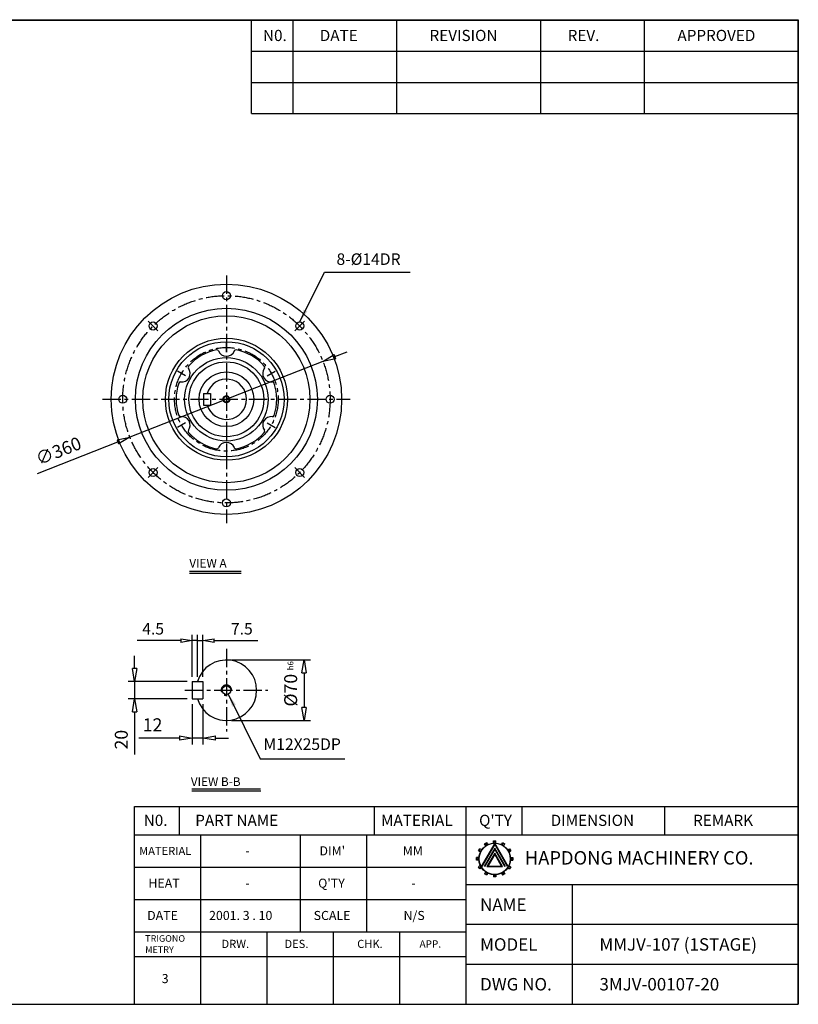
# Model space of a CAD drawing. Extents: x 10 to 2503, y 10 to 1720.
# Drawn here: x 1152 to 2503, y 10 to 1720 of the extents above; entities that cross this region are included whole.
import ezdxf

# ---------------------------------------------------------------- set-up
doc = ezdxf.new("R2010")
doc.units = 0
doc.linetypes.add('CENTER', pattern=[50.8, 31.75, -6.35, 6.35, -6.35])
doc.linetypes.add('PHANTOM', pattern=[63.5, 31.75, -6.35, 6.35, -6.35, 6.35, -6.35])
doc.layers.get('0').update_dxf_attribs({"linetype": 'CONTINUOUS'})
doc.layers.get('DEFPOINTS').update_dxf_attribs({"color": 5, "linetype": 'CONTINUOUS'})
doc.layers.add('1', color=1, linetype='CENTER')
doc.layers.add('5', color=6, linetype='PHANTOM')
doc.dimstyles.new('ISO-25', dxfattribs={"dimscale": 9, "dimtxt": 2.5, "dimasz": 2.5, "dimexe": 1.25, "dimexo": 1, "dimgap": 1, "dimtad": 1, "dimdec": 0, "dimtxsty": 'STANDARD', "dimblk": 'CLOSEDBLANK', "dimcen": 2.5, "dimclrd": 4, "dimclre": 4, "dimclrt": 4, "dimazin": 3, "dimtfac": 1, "dimtdec": 0, "dimtmove": 0, "dimatfit": 3})

# ---------------------------------------------------------------- blocks, each defined once
blk = doc.blocks.new('_CLOSEDBLANK')
at = {"color": 0}
for p, q in [((-1, 0.167), (0, 0)), ((-1, 0.167), (-1, -0.167)), ((0, 0), (-1, -0.167))]:
    blk.add_line(p, q, dxfattribs=at)
blk = doc.blocks.new('*D8')
at = {"color": 4}
for p, q in [((1451.3, 531.6), (1451.3, 461.1)), ((1469.3, 531.6), (1469.3, 461.1)), ((1428.8, 472.3), (1358.3, 472.3)), ((1469.3, 472.3), (1451.3, 472.3)), ((1491.8, 472.3), (1514.3, 472.3))]:
    blk.add_line(p, q, dxfattribs=at)
at = {"layer": 'DEFPOINTS', "color": 0}
for p in [(1451.3, 540.6), (1469.3, 540.6), (1451.3, 472.3)]:
    blk.add_point(p, dxfattribs=at)
at = {"color": 4, "xscale": 22.5, "yscale": 22.5, "zscale": 22.5}
blk.add_blockref('_CLOSEDBLANK', (1451.3, 472.3), dxfattribs=at)
at = {"color": 4, "xscale": 22.5, "yscale": 22.5, "zscale": 22.5, "rotation": 180}
blk.add_blockref('_CLOSEDBLANK', (1469.3, 472.3), dxfattribs=at)
at = {"color": 4, "insert": (1382.3, 492.6), "char_height": 22.5, "attachment_point": 5}
blk.add_mtext('12', dxfattribs=at)
blk = doc.blocks.new('*D9')
at = {"color": 4}
for p, q in [((1351.1, 593.1), (1351.1, 615.6)), ((1442.3, 570.6), (1339.9, 570.6)), ((1351.1, 570.6), (1351.1, 540.6)), ((1442.3, 540.6), (1339.9, 540.6)), ((1351.1, 518.1), (1351.1, 443.9))]:
    blk.add_line(p, q, dxfattribs=at)
at = {"layer": 'DEFPOINTS', "color": 0}
for p in [(1451.3, 570.6), (1351.1, 540.6), (1451.3, 540.6)]:
    blk.add_point(p, dxfattribs=at)
at = {"color": 4, "xscale": 22.5, "yscale": 22.5, "zscale": 22.5}
for p, rotation in [((1351.1, 570.6), 270), ((1351.1, 540.6), 90)]:
    blk.add_blockref('_CLOSEDBLANK', p, dxfattribs=dict(at, rotation=rotation))
at = {"color": 4, "insert": (1330.9, 469.7), "char_height": 22.5, "attachment_point": 5, "rotation": 90}
blk.add_mtext('20', dxfattribs=at)
blk = doc.blocks.new('*D10')
at = {"color": 4}
for p, q in [((1519.5, 608.1), (1656.5, 608.1)), ((1645.3, 585.6), (1645.3, 525.6)), ((1519.5, 503.1), (1656.5, 503.1))]:
    blk.add_line(p, q, dxfattribs=at)
at = {"layer": 'DEFPOINTS', "color": 0}
for p in [(1510.5, 608.1), (1510.5, 503.1), (1645.3, 503.1)]:
    blk.add_point(p, dxfattribs=at)
at = {"color": 4, "xscale": 22.5, "yscale": 22.5, "zscale": 22.5}
for p, rotation in [((1645.3, 608.1), 90), ((1645.3, 503.1), 270)]:
    blk.add_blockref('_CLOSEDBLANK', p, dxfattribs=dict(at, rotation=rotation))
at = {"color": 4, "insert": (1625, 555.6), "char_height": 22.5, "attachment_point": 5, "rotation": 90}
blk.add_mtext('%%c70', dxfattribs=at)
blk = doc.blocks.new('*D11')
at = {"color": 4}
for p, q in [((1699, 1135.1), (1719.9, 1143.3)), ((1678, 1126.8), (1343, 995.2)), ((1182.4, 932.1), (1322, 986.9))]:
    blk.add_line(p, q, dxfattribs=at)
at = {"layer": 'DEFPOINTS', "color": 0}
for p in [(1678, 1126.8), (1343, 995.2)]:
    blk.add_point(p, dxfattribs=at)
at = {"color": 4, "xscale": 22.5, "yscale": 22.5, "zscale": 22.5}
for p, rotation in [((1678, 1126.8), 201.4511531184583), ((1343, 995.2), 21.45115311845824)]:
    blk.add_blockref('_CLOSEDBLANK', p, dxfattribs=dict(at, rotation=rotation))
at = {"color": 4, "insert": (1220, 968.6), "char_height": 22.5, "attachment_point": 5, "rotation": 21.4512}
blk.add_mtext('∅360', dxfattribs=at)

msp = doc.modelspace()

# ---------------------------------------------------------------- linework, layer by layer
for p, q in [((10, 1720.4), (2503.4, 1720.4)), ((10, 1719.5), (2503.4, 1719.5)), ((1554.3, 1557.5), (1554.3, 1719.5)), ((1626.3, 1557.5), (1626.3, 1719.5)), ((1806.3, 1557.5), (1806.3, 1719.5)), ((2056.7, 1557.5), (2056.7, 1719.5)), ((2236.7, 1557.5), (2236.7, 1719.5)), ((2502.6, 1720.4), (2502.6, 10)), ((2503.4, 1720.4), (2503.4, 10)), ((1554.3, 1665.5), (2503.4, 1665.5)), ((1554.3, 1611.5), (2503.4, 1611.5)), ((1554.3, 1557.5), (2503.4, 1557.5)), ((1471, 1071), (1483, 1071)), ((1471, 1071), (1471, 1051)), ((1483, 1071), (1483, 1051)), ((1471, 1051), (1483, 1051)), ((1446.2, 762.2), (1536.2, 762.2)), ((1446.5, 758.8), (1536.2, 758.8)), ((1451.3, 570.6), (1451.3, 540.6)), ((1451.3, 570.6), (1469.3, 570.6)), ((1469.3, 570.6), (1469.3, 540.6)), ((1451.3, 540.6), (1469.3, 540.6)), ((1450.2, 384.2), (1569.7, 384.2)), ((1450.5, 380.8), (1570, 380.8)), ((1351, 10.3), (1351, 353.5)), ((1351, 353.5), (2503.4, 353.5)), ((1428.8, 304.5), (1428.8, 353.5)), ((1767.5, 304.5), (1767.5, 353.5)), ((1927, 10.3), (1927, 353.5)), ((2024.3, 304.5), (2024.3, 353.5)), ((2271.6, 304.5), (2271.6, 353.5)), ((1351, 304.5), (2503.4, 304.5)), ((1466.2, 10.3), (1466.2, 304.5)), ((1639, 136), (1639, 304.5)), ((1754.2, 136), (1754.2, 304.5)), ((1958.8, 288.6), (1962.5, 290.8)), ((1964.5, 287.4), (1962.5, 290.8)), ((1974.2, 290), (1974.2, 293.9)), ((1974.2, 293.9), (1978.5, 293.9)), ((1978.5, 290), (1978.5, 293.9)), ((1988.1, 287.4), (1990.1, 290.8)), ((1990.1, 290.8), (1993.8, 288.6)), ((1948.1, 276.4), (1950.3, 280.1)), ((1951.5, 274.4), (1948.1, 276.4)), ((1953.7, 278.2), (1950.3, 280.1)), ((1976.3, 289.7), (1952.9, 249.1)), ((1976.3, 287.9), (1953.9, 249.1)), ((1976.3, 281), (1957.9, 249.1)), ((1960.7, 285.3), (1958.8, 288.6)), ((1976.3, 279.3), (1958.9, 249.1)), ((1999.7, 249.1), (1976.3, 289.7)), ((1998.7, 249.1), (1976.3, 287.9)), ((1994.8, 249.1), (1976.3, 281)), ((1993.8, 249.1), (1976.3, 279.3)), ((1991.9, 285.3), (1993.8, 288.6)), ((1999, 278.2), (2002.3, 280.1)), ((2001.1, 274.4), (2004.5, 276.4)), ((2002.3, 280.1), (2004.5, 276.4)), ((1945, 260.5), (1945, 264.8)), ((1948.9, 264.8), (1945, 264.8)), ((1948.9, 260.5), (1945, 260.5)), ((1976.3, 272.4), (1962.9, 249.1)), ((1976.3, 270.7), (1964.4, 250)), ((1989.8, 249.1), (1976.3, 272.4)), ((1988.3, 250), (1976.3, 270.7)), ((2003.7, 264.8), (2007.6, 264.8)), ((2003.7, 260.5), (2007.6, 260.5)), ((2007.6, 264.8), (2007.6, 260.5)), ((1351, 248.3), (1927, 248.3)), ((1951.5, 250.8), (1948.1, 248.8)), ((1950.3, 245.1), (1948.1, 248.8)), ((1953.7, 247.1), (1950.3, 245.1)), ((1960.7, 240), (1958.8, 236.6)), ((1962.9, 249.1), (1989.8, 249.1)), ((1964.4, 250), (1988.3, 250)), ((1991.9, 240), (1993.8, 236.6)), ((1999, 247.1), (2002.3, 245.1)), ((2001.1, 250.8), (2004.5, 248.8)), ((2004.5, 248.8), (2002.3, 245.1)), ((1962.5, 234.4), (1958.8, 236.6)), ((1964.5, 237.8), (1962.5, 234.4)), ((1974.2, 235.2), (1974.2, 231.3)), ((1978.5, 231.3), (1974.2, 231.3)), ((1978.5, 235.2), (1978.5, 231.3)), ((1988.1, 237.8), (1990.1, 234.4)), ((1993.8, 236.6), (1990.1, 234.4)), ((1927, 218.1), (2503.4, 218.1)), ((2111.4, 10.3), (2111.4, 218.1)), ((1351, 192.2), (1927, 192.2)), ((1927, 149), (2503.4, 149)), ((1351, 136), (1927, 136)), ((1581.4, 10.3), (1581.4, 136)), ((1696.6, 10.3), (1696.6, 136)), ((1811.8, 10.3), (1811.8, 136)), ((1351, 92.8), (1927, 92.8)), ((1927, 79.9), (2503.4, 79.9)), ((10, 10), (2503.4, 10))]:
    msp.add_line(p, q)
at = {"color": 4}
for p, q in [((1451.3, 578.6), (1451.3, 651.7)), ((1460.2, 578.6), (1460.2, 651.7)), ((1460.2, 578.6), (1460.2, 651.7)), ((1469.3, 578.6), (1469.3, 651.7)), ((1431.3, 641.7), (1355.3, 641.7)), ((1460.2, 641.7), (1451.3, 641.7)), ((1460.2, 641.7), (1469.3, 641.7)), ((1489.3, 641.7), (1565.3, 641.7))]:
    msp.add_line(p, q, dxfattribs=at)
for centre, radius in [((1510.5, 1061), 200), ((1510.5, 1241), 7), ((1510.5, 1061), 158), ((1510.5, 1061), 145), ((1383.2, 1188.3), 7), ((1637.8, 1188.3), 7), ((1510.5, 1061), 106), ((1510.5, 1061), 100), ((1510.5, 1061), 72.5), ((1510.5, 1061), 65), ((1510.5, 1061), 47.5), ((1330.5, 1061), 7), ((1510.5, 1061), 5), ((1690.5, 1061), 7), ((1383.2, 933.7), 7), ((1637.8, 933.7), 7), ((1510.5, 881), 7), ((1510.5, 555.6), 7.5), ((1976.3, 262.6), 27.5), ((1976.3, 262.6), 27)]:
    msp.add_circle(centre, radius)
for centre, radius, start, end in [((1510.5, 1061), 87.5, 101.2788, 138.7212), ((1494, 1143.9), 3, 23.342, 101.2788), ((1527, 1143.9), 3, 78.7212, 156.658), ((1510.5, 1061), 87.5, 41.2788, 78.7212), ((1510.5, 1151), 15, 203.342, 336.658), ((1432.6, 1106), 15, 263.342, 36.658), ((1447, 1116.8), 3, 138.7212, 216.658), ((1447, 1116.8), 3, 138.7212, 216.658), ((1588.5, 1106), 15, 143.342, 276.658), ((1574, 1116.8), 3, 323.342, 41.2788), ((1510.5, 1061), 35, 196.6015, 163.3985), ((1510.5, 1061), 87.5, 161.2788, 198.7212), ((1430.5, 1088.1), 3, 83.342, 161.2788), ((1590.5, 1088.1), 3, 18.7212, 96.658), ((1510.5, 1061), 87.5, 341.2788, 18.7212), ((1430.5, 1033.9), 3, 198.7212, 276.658), ((1432.6, 1016), 15, 323.342, 96.658), ((1588.5, 1016), 15, 83.342, 216.658), ((1590.5, 1033.9), 3, 263.342, 341.2788), ((1447, 1005.3), 3, 143.342, 221.2788), ((1510.5, 1061), 87.5, 221.2788, 258.7212), ((1510.5, 1061), 87.5, 281.2788, 318.7212), ((1574, 1005.3), 3, 318.7212, 36.658), ((1494, 978.1), 3, 258.7212, 336.658), ((1510.5, 971), 15, 23.342, 156.658), ((1527, 978.1), 3, 203.342, 281.2788), ((1510.5, 555.6), 52.5, 196.6015, 163.3985)]:
    msp.add_arc(centre, radius, start, end)
for points in [[(1958.8, 288.6), (1961.6, 288), (1962.5, 290.8)], [(1964.5, 287.4), (1962.5, 290.8), (1958.8, 288.6), (1961.6, 288)], [(1958.8, 288.6), (1960.7, 285.3), (1964.5, 287.4), (1962.5, 290.8)], [(1974.2, 293.9), (1974.2, 290), (1978.5, 290), (1978.5, 293.9)], [(1978.5, 290), (1978.5, 293.9), (1974.2, 293.9), (1976.3, 292)], [(1974.2, 293.9), (1976.3, 292), (1978.5, 293.9)], [(1974.2, 290), (1978.5, 290), (1976.3, 292)], [(1990.1, 290.8), (1988.1, 287.4), (1991.9, 285.3), (1993.8, 288.6)], [(1990.1, 290.8), (1991, 288), (1993.8, 288.6)], [(1991.9, 285.3), (1993.8, 288.6), (1990.1, 290.8), (1991, 288)], [(1948.1, 276.4), (1950.9, 277.3), (1950.3, 280.1)], [(1953.7, 278.2), (1950.3, 280.1), (1948.1, 276.4), (1950.9, 277.3)], [(1948.1, 276.4), (1951.5, 274.4), (1953.7, 278.2), (1950.3, 280.1)], [(1951.5, 274.4), (1953.7, 278.2), (1950.9, 277.3)], [(1960.7, 285.3), (1964.5, 287.4), (1961.6, 288)], [(1988.1, 287.4), (1991.9, 285.3), (1991, 288)], [(2002.3, 280.1), (1999, 278.2), (2001.1, 274.4), (2004.5, 276.4)], [(1999, 278.2), (2001.1, 274.4), (2001.7, 277.3)], [(2001.1, 274.4), (2004.5, 276.4), (2002.3, 280.1), (2001.7, 277.3)], [(2002.3, 280.1), (2001.7, 277.3), (2004.5, 276.4)], [(1945, 260.5), (1947, 262.6), (1945, 264.8)], [(1948.9, 264.8), (1945, 264.8), (1945, 260.5), (1947, 262.6)], [(1945, 260.5), (1948.9, 260.5), (1948.9, 264.8), (1945, 264.8)], [(1948.9, 260.5), (1948.9, 264.8), (1947, 262.6)], [(2003.7, 264.8), (2003.7, 260.5), (2005.7, 262.6)], [(2003.7, 260.5), (2007.6, 260.5), (2007.6, 264.8), (2005.7, 262.6)], [(2007.6, 264.8), (2003.7, 264.8), (2003.7, 260.5), (2007.6, 260.5)], [(2007.6, 264.8), (2005.7, 262.6), (2007.6, 260.5)], [(1951.5, 250.8), (1948.1, 248.8), (1950.3, 245.1), (1950.9, 247.9)], [(1950.3, 245.1), (1953.7, 247.1), (1951.5, 250.8), (1948.1, 248.8)], [(1950.3, 245.1), (1950.9, 247.9), (1948.1, 248.8)], [(1953.7, 247.1), (1951.5, 250.8), (1950.9, 247.9)], [(1960.7, 240), (1958.8, 236.6), (1962.5, 234.4), (1961.6, 237.2)], [(1962.5, 234.4), (1964.5, 237.8), (1960.7, 240), (1958.8, 236.6)], [(1964.5, 237.8), (1960.7, 240), (1961.6, 237.2)], [(1991.9, 240), (1988.1, 237.8), (1991, 237.2)], [(1993.8, 236.6), (1991.9, 240), (1988.1, 237.8), (1990.1, 234.4)], [(2001.1, 250.8), (1999, 247.1), (2001.7, 247.9)], [(2004.5, 248.8), (2001.1, 250.8), (1999, 247.1), (2002.3, 245.1)], [(1999, 247.1), (2002.3, 245.1), (2004.5, 248.8), (2001.7, 247.9)], [(2004.5, 248.8), (2001.7, 247.9), (2002.3, 245.1)], [(1962.5, 234.4), (1961.6, 237.2), (1958.8, 236.6)], [(1978.5, 235.2), (1974.2, 235.2), (1976.3, 233.3)], [(1974.2, 235.2), (1974.2, 231.3), (1978.5, 231.3), (1976.3, 233.3)], [(1978.5, 231.3), (1978.5, 235.2), (1974.2, 235.2), (1974.2, 231.3)], [(1978.5, 231.3), (1976.3, 233.3), (1974.2, 231.3)], [(1988.1, 237.8), (1990.1, 234.4), (1993.8, 236.6), (1991, 237.2)], [(1993.8, 236.6), (1991, 237.2), (1990.1, 234.4)]]:
    msp.add_solid(points)
at = {"layer": '1'}
for p, q in [((1510.5, 1276), (1510.5, 846)), ((1374.8, 1196.8), (1391.7, 1179.8)), ((1646.3, 1196.8), (1629.3, 1179.8)), ((1510.5, 1143), (1510.5, 1159)), ((1439.5, 1102), (1425.6, 1110)), ((1581.5, 1102), (1595.4, 1110)), ((1295.5, 1061), (1725.5, 1061)), ((1439.5, 1020), (1425.6, 1012)), ((1581.5, 1020), (1595.4, 1012)), ((1510.5, 979), (1510.5, 963)), ((1374.8, 925.2), (1391.7, 942.2)), ((1646.3, 925.2), (1629.3, 942.2)), ((1510.5, 627.6), (1510.5, 483.6)), ((1438.5, 555.6), (1582.5, 555.6))]:
    msp.add_line(p, q, dxfattribs=at)
for radius in [180, 90]:
    msp.add_circle((1510.5, 1061), radius, dxfattribs=at)
at = {"layer": '5'}
msp.add_circle((1510.5, 1061), 6, dxfattribs=at)
msp.add_arc((1510.5, 555.6), 9, 0, 270, dxfattribs=at)

# ---------------------------------------------------------------- block references
at = {"color": 4, "xscale": 20, "yscale": 20, "zscale": 20}
msp.add_blockref('_CLOSEDBLANK', (1451.3, 641.7), dxfattribs=at)
at = {"color": 4, "xscale": 20, "yscale": 20, "zscale": 20, "rotation": 180}
msp.add_blockref('_CLOSEDBLANK', (1469.3, 641.7), dxfattribs=at)

# ---------------------------------------------------------------- texts
for s, height, p in [('N0.', 19.44, (1574, 1683.3)), ('DATE', 19.44, (1672.6, 1683.3)), ('REVISION', 19.44, (1863.2, 1683.3)), ('REV.', 19.44, (2103, 1683.3)), ('APPROVED', 19.44, (2293.6, 1683.3)), ('VIEW A', 15, (1446.1, 768.7)), ('VIEW B-B', 15, (1448.7, 389.2)), ('N0.', 19.44, (1367, 319.8)), ('PART NAME', 19.44, (1456.4, 319.8)), ('MATERIAL', 19.44, (1779, 319.8)), ("Q'TY", 19.44, (1949.2, 319.8)), ('DIMENSION', 19.44, (2073.5, 319.8)), ('REMARK', 19.44, (2320.8, 319.8)), ('MATERIAL', 14.17, (1359, 269.3)), ('-', 15.7, (1543.5, 268.7)), ("DIM'", 15.75, (1672.1, 268.7)), ('MM', 15.75, (1816.7, 268.7)), ('HAPDONG MACHINERY CO.', 23.328, (2028.7, 252.7)), ('HEAT', 15.75, (1375.1, 212.5)), ("Q'TY", 15.75, (1669.8, 212.5)), ('-', 15.7, (1543.5, 212.5)), ('-', 15.7, (1831.5, 212.5)), ('NAME', 21.6, (1951, 172.2)), ('DATE', 15.75, (1372.9, 156.4)), ('2001. 3 . 10', 15.746, (1480.4, 156.4)), ('SCALE', 15.75, (1662, 156.4)), ('N/S', 15.75, (1818.1, 156.4)), ('TRIGONO', 11.48, (1369.5, 118.6)), ('DRW.', 14.17, (1502, 107.8)), ('DES.', 14.17, (1611.3, 107.8)), ('CHK.', 14.17, (1737.6, 107.8)), ('APP.', 12.75, (1845.8, 108.4)), ('MODEL', 21.6, (1951, 103.1)), ('MMJV-107 (1STAGE)', 21.6, (2158.2, 103.2)), ('METRY', 11.48, (1369.5, 99.2)), ('3', 15.7, (1398.2, 46.8)), ('DWG NO.', 21.6, (1951, 34)), ('3MJV-00107-20', 21.6, (2158.2, 34))]:
    msp.add_text(s, height=height).set_placement(p)
at = {"color": 4, "char_height": 20, "attachment_point": 5}
for s, insert in [('8-%%c14DR', (1757.3, 1301.9)), ('4.5', (1383.3, 659.7)), ('7.5', (1537.3, 659.7)), ('M12X25DP', (1642, 459.3))]:
    msp.add_mtext(s, dxfattribs=dict(at, insert=insert))
at = {"color": 4, "insert": (1623.1, 598.2), "char_height": 10, "attachment_point": 5, "rotation": 90}
msp.add_mtext('h6', dxfattribs=at)

# ---------------------------------------------------------------- dimensions: what is measured, and where the dimension line sits
dim = msp.add_diameter_dim_2p(p1=(1678, 1126.8), p2=(1343, 995.2), dimstyle='ISO-25')
dim.commit()
dim.dimension.update_dxf_attribs({"geometry": '*D11', "text_midpoint": (1227.4, 949.8), "dimtype": 163})
for base, p1, p2, text, picture, middle in [((1351.1, 540.6), (1451.3, 570.6), (1451.3, 540.6), '20', '*D9', (1330.9, 469.7)), ((1645.3, 503.1), (1510.5, 608.1), (1510.5, 503.1), '%%c70', '*D10', (1625, 555.6))]:
    dim = msp.add_linear_dim(base=base, p1=p1, p2=p2, angle=90, text=text, dimstyle='ISO-25')
    dim.commit()
    dim.dimension.update_dxf_attribs({"geometry": picture, "text_midpoint": middle})
dim = msp.add_linear_dim(base=(1451.3, 472.3), p1=(1469.3, 540.6), p2=(1451.3, 540.6), text='12', dimstyle='ISO-25')
dim.commit()
dim.dimension.update_dxf_attribs({"geometry": '*D8', "text_midpoint": (1382.3, 492.6)})

# ---------------------------------------------------------------- leaders
for points in [[(1637.8, 1195.3), (1680.8, 1282), (1829.6, 1282)], [(1513.8, 548.9), (1569, 436.2), (1716.1, 436.2)]]:
    msp.add_leader(points, dimstyle='ISO-25', override={"dimgap": 1, "dimtad": 0})

doc.saveas('drawing.dxf')
